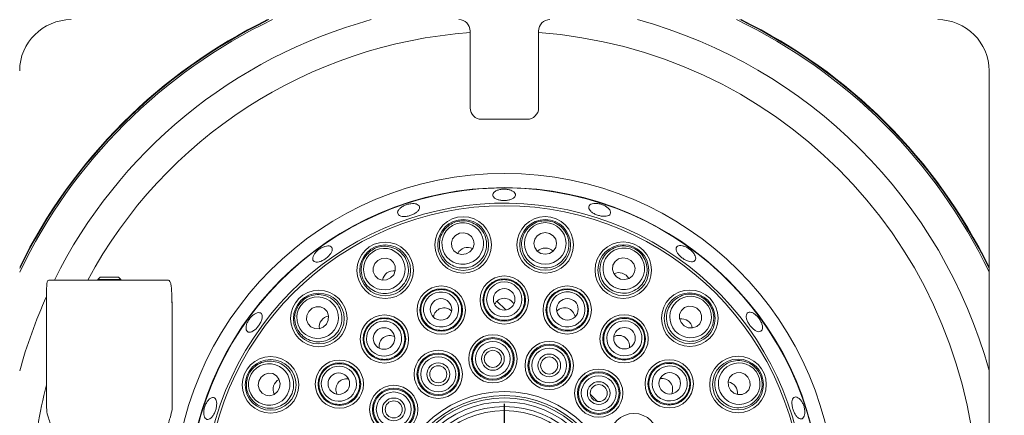
# Model space of a CAD drawing. Units: millimetres. Extents: x 5 to 415, y 5 to 292.
# Drawn here: x 59 to 71, y 80 to 85 of the extents above; entities that cross this region are included whole.
import ezdxf

# ---------------------------------------------------------------- set-up
doc = ezdxf.new("R2010")
doc.units = ezdxf.units.MM
doc.layers.add('BEMAßUNG', color=96, linetype='Continuous')

# ---------------------------------------------------------------- blocks, each defined once
blk = doc.blocks.new('SW_CENTERMARKSYMBOL_0')
at = {"layer": 'BEMAßUNG', "color": 0}
for p, q in [((0, 0.357), (0, 1.25)), ((0, 0), (0, 0.179)), ((-0.357, 0), (-1.25, 0)), ((0, 0), (-0.179, 0)), ((0, 0), (0, -0.179)), ((0, 0), (0.179, 0)), ((0.357, 0), (1.25, 0)), ((0, -0.357), (0, -1.25))]:
    blk.add_line(p, q, dxfattribs=at)

msp = doc.modelspace()

# ---------------------------------------------------------------- linework, layer by layer
at = {"color": 7, "linetype": 'Continuous', "lineweight": 15}
for p, q in [((64.69027, 84.09317), (64.69027, 85.05745)), ((65.54741, 85.05745), (65.54741, 84.09317)), ((71.19027, 79.70031), (71.19027, 84.55745)), ((65.40456, 83.95031), (64.83313, 83.95031)), ((59.41392, 81.93351), (60.90177, 81.93351)), ((60.05405, 81.96923), (60.02699, 81.94217)), ((60.02699, 81.94217), (60.02699, 81.93351)), ((60.02699, 81.94217), (60.1686, 81.94217)), ((60.05405, 81.96923), (60.16884, 81.96923)), ((60.1686, 81.94217), (60.31271, 81.94217)), ((60.16884, 81.96923), (60.28564, 81.96923)), ((60.31271, 81.94217), (60.28564, 81.96923)), ((60.31271, 81.93351), (60.31271, 81.94217)), ((59.38413, 80.44642), (59.38413, 81.71923)), ((60.95231, 81.71923), (60.95231, 81.6478)), ((65.02604, 81.66862), (65.13679, 81.55787)), ((60.95231, 81.6478), (60.95556, 81.6478)), ((60.95556, 80.31153), (60.95556, 81.6478)), ((66.19489, 80.49977), (66.28565, 80.40901))]:
    msp.add_line(p, q, dxfattribs=at)
at = {"color": 7, "linetype": 'Continuous', "lineweight": 15, "flags": 128}
for points in [[(64.639, 82.26216), (64.68778, 82.28893), (64.72271, 82.33129), (64.7385, 82.3828), (64.73273, 82.4356), (64.70628, 82.48167), (64.66317, 82.51398), (64.60998, 82.52762), (64.5548, 82.52051), (64.50603, 82.49374), (64.47109, 82.45137), (64.4553, 82.39987), (64.46108, 82.34706), (64.48753, 82.301), (64.53063, 82.26869), (64.58382, 82.25505), (64.639, 82.26216)], [(65.63072, 82.25722), (65.68538, 82.26761), (65.7317, 82.2971), (65.76263, 82.34121), (65.77345, 82.39321), (65.76253, 82.4452), (65.73153, 82.48925), (65.68515, 82.51866), (65.63048, 82.52895), (65.57581, 82.51856), (65.5295, 82.48906), (65.49857, 82.44496), (65.48774, 82.39295), (65.49866, 82.34097), (65.52967, 82.29692), (65.57604, 82.26751), (65.63072, 82.25722)], [(63.6943, 81.96039), (63.73241, 82.00093), (63.75255, 82.05202), (63.75164, 82.10588), (63.72984, 82.15431), (63.69045, 82.18995), (63.63947, 82.20736), (63.58467, 82.2039), (63.53438, 82.18008), (63.49627, 82.13955), (63.47613, 82.08846), (63.47703, 82.0346), (63.49884, 81.98616), (63.53823, 81.95053), (63.58921, 81.93312), (63.64402, 81.93658), (63.6943, 81.96039)], [(66.57237, 81.94607), (66.62757, 81.93906), (66.68074, 81.9528), (66.72378, 81.98518), (66.75015, 82.0313), (66.75582, 82.08411), (66.73995, 82.13559), (66.70493, 82.17789), (66.65611, 82.20457), (66.60091, 82.21158), (66.54775, 82.19784), (66.50471, 82.16545), (66.47834, 82.11934), (66.47266, 82.06653), (66.48854, 82.01505), (66.52355, 81.97275), (66.57237, 81.94607)], [(60.95556, 81.6478), (60.95282, 81.67567), (60.95231, 81.67811)], [(62.88908, 81.38147), (62.9128, 81.4318), (62.91617, 81.48661), (62.89866, 81.53756), (62.86296, 81.57688), (62.81448, 81.5986), (62.76062, 81.59941), (62.70957, 81.57918), (62.6691, 81.54099), (62.64538, 81.49066), (62.64201, 81.43585), (62.65952, 81.38491), (62.69522, 81.34558), (62.7437, 81.32386), (62.79757, 81.32305), (62.84861, 81.34328), (62.88908, 81.38147)], [(67.37179, 81.35915), (67.42212, 81.33543), (67.47693, 81.33207), (67.52787, 81.34957), (67.5672, 81.38528), (67.58892, 81.43375), (67.58972, 81.48762), (67.5695, 81.53867), (67.53131, 81.57913), (67.48098, 81.60286), (67.42617, 81.60622), (67.37522, 81.58872), (67.3359, 81.55301), (67.31418, 81.50453), (67.31337, 81.45067), (67.3336, 81.39962), (67.37179, 81.35915)], [(62.30217, 80.58206), (62.30918, 80.63725), (62.29544, 80.69042), (62.26305, 80.73346), (62.21694, 80.75983), (62.16412, 80.76551), (62.11265, 80.74963), (62.07035, 80.71461), (62.04366, 80.66579), (62.03665, 80.6106), (62.05039, 80.55743), (62.08278, 80.51439), (62.12889, 80.48802), (62.18171, 80.48234), (62.23318, 80.49822), (62.27548, 80.53323), (62.30217, 80.58206)], [(67.95071, 80.55394), (67.99125, 80.51582), (68.04234, 80.49569), (68.0962, 80.49659), (68.14463, 80.5184), (68.18027, 80.55779), (68.19768, 80.60877), (68.19421, 80.66357), (68.1704, 80.71386), (68.12986, 80.75197), (68.07878, 80.7721), (68.02492, 80.7712), (67.97648, 80.74939), (67.94085, 80.71), (67.92344, 80.65903), (67.9269, 80.60422), (67.95071, 80.55394)]]:
    msp.add_lwpolyline(points, dxfattribs=at)
at = {"color": 7, "linetype": 'Continuous', "lineweight": 15}
for centre, radius in [((65.11928, 79.12896), 4.14286), ((65.11928, 79.12896), 3.96429), ((65.11928, 79.12896), 3.73747), ((64.60262, 82.3738), 0.35415), ((64.60262, 82.3738), 0.31858), ((65.63061, 82.37464), 0.35415), ((65.63061, 82.37464), 0.31858), ((63.62519, 82.05533), 0.35415), ((66.60856, 82.05777), 0.35415), ((63.62519, 82.05533), 0.31858), ((66.60856, 82.05777), 0.31858), ((65.11696, 81.68253), 0.30235), ((65.11696, 81.68253), 0.26665), ((62.79402, 81.4504), 0.35415), ((64.32797, 81.55683), 0.30235), ((64.32797, 81.55683), 0.26665), ((65.11643, 81.69142), 0.13499), ((65.90617, 81.55826), 0.30235), ((65.90617, 81.55826), 0.26665), ((67.44072, 81.45421), 0.35415), ((62.79402, 81.4504), 0.31858), ((64.32472, 81.56512), 0.13499), ((65.90841, 81.56688), 0.13499), ((67.44072, 81.45421), 0.31858), ((63.61645, 81.19348), 0.30235), ((63.61645, 81.19348), 0.26665), ((66.61835, 81.1962), 0.30235), ((66.61835, 81.1962), 0.26665), ((63.6108, 81.20036), 0.13499), ((66.62315, 81.2037), 0.13499), ((64.97472, 80.94464), 0.30235), ((64.97472, 80.94464), 0.26665), ((64.97472, 80.94464), 0.25409), ((64.97472, 80.94464), 0.2184), ((65.68056, 80.86175), 0.30235), ((64.29089, 80.75111), 0.30235), ((64.97472, 80.94464), 0.14286), ((64.97472, 80.94464), 0.10714), ((65.68056, 80.86175), 0.26665), ((65.68056, 80.86175), 0.25409), ((65.68056, 80.86175), 0.2184), ((62.19046, 80.61824), 0.35415), ((62.19046, 80.61824), 0.31858), ((63.05203, 80.62803), 0.30235), ((64.29089, 80.75111), 0.26665), ((64.29089, 80.75111), 0.25409), ((64.29089, 80.75111), 0.2184), ((65.68056, 80.86175), 0.14286), ((65.68056, 80.86175), 0.10714), ((67.1838, 80.63179), 0.30235), ((68.04565, 80.62304), 0.35415), ((68.04565, 80.62304), 0.31858), ((63.05203, 80.62803), 0.26665), ((64.29089, 80.75111), 0.14286), ((64.29089, 80.75111), 0.10714), ((66.30094, 80.51506), 0.30235), ((67.1838, 80.63179), 0.26665), ((63.04453, 80.63283), 0.13499), ((66.30094, 80.51506), 0.26665), ((66.30094, 80.51506), 0.25409), ((66.30094, 80.51506), 0.2184), ((67.19068, 80.63744), 0.13499), ((63.73318, 80.31062), 0.30235), ((63.73318, 80.31062), 0.26665), ((63.73318, 80.31062), 0.25409), ((66.30094, 80.51506), 0.14286), ((66.30094, 80.51506), 0.10714), ((63.73318, 80.31062), 0.2184), ((63.73318, 80.31062), 0.14286), ((63.73318, 80.31062), 0.10714), ((65.11928, 79.12896), 1.40474), ((65.11928, 79.12896), 1.35493), ((65.11928, 79.12896), 1.32542), ((65.11928, 79.12896), 1.27561), ((65.11928, 79.12896), 1.21723), ((65.11928, 79.12896), 1.16742), ((66.74143, 79.95734), 0.30235)]:
    msp.add_circle(centre, radius, dxfattribs=at)
for centre, radius, start, end in [((59.69027, 84.55745), 1.5, 90, 180), ((70.54741, 84.55745), 1.5, 0, 90), ((59.69027, 84.55745), 0.64286, 90, 180), ((65.11928, 79.12896), 6.75, 115.912896, 154.097047), ((65.11928, 79.12896), 6.75714, 116.037278, 153.97261), ((64.54741, 85.05745), 0.14286, 0, 90), ((65.69027, 85.05745), 0.14286, 90, 180), ((65.11928, 79.12896), 6.75, 25.919832, 64.087104), ((65.11928, 79.12896), 6.75714, 26.044176, 63.962722), ((70.54741, 84.55745), 0.64286, 0, 90), ((64.83313, 84.09317), 0.14286, 180, 270), ((65.40456, 84.09317), 0.14286, 270, 360), ((65.11928, 79.12896), 3.9595, 254.466869, 249.637213), ((65.11928, 79.12896), 3.7684, 254.527351, 249.57673)]:
    msp.add_arc(centre, radius, start, end, dxfattribs=at)
at = {"color": 8, "linetype": 'Continuous', "lineweight": 15}
for radius, start, end in [(6.73086, 115.57552, 154.434574), (6.29637, 105.363906, 153.549499), (6.29637, 15.376167, 74.636094), (6.73086, 25.582561, 64.42448), (5.92521, 94.152045, 151.749604), (5.92521, 4.147083, 85.85638), (6.29637, 155.612765, 164.653683), (5.92521, 165.448399, 175.852917)]:
    msp.add_arc((65.11928, 79.12896), radius, start, end, dxfattribs=at)
at = {"color": 7, "linetype": 'Continuous', "lineweight": 15}
for centre, major_axis, ratio in [((64.5969, 82.39133), (-0.08075, 0.24775), 0.99959588), ((65.6306, 82.39308), (-0.00024, 0.26058), 0.99959588), ((63.61434, 82.07024), (-0.15336, 0.21067), 0.99959588), ((66.61424, 82.07532), (0.0803, 0.2479), 0.99959588), ((65.11695, 81.69009), (-0.0002, 0.22008), 0.99998104), ((64.32563, 81.56402), (-0.0682, 0.20925), 0.99998104), ((65.9085, 81.56545), (0.06782, 0.20937), 0.99998104), ((62.77909, 81.46123), (0.21095, -0.15297), 0.99959588), ((67.45155, 81.46914), (0.15297, 0.21095), 0.99959588), ((63.612, 81.19959), (-0.12952, 0.17793), 0.99998104), ((66.62279, 81.20232), (0.1292, 0.17817), 0.99998104), ((62.17292, 80.62392), (0.2479, -0.0803), 0.99959588), ((68.06056, 80.6339), (0.21067, 0.15336), 0.99959588), ((63.04591, 80.63247), (0.17817, -0.1292), 0.99998104), ((67.1899, 80.63623), (0.17793, 0.12952), 0.99998104)]:
    msp.add_ellipse(centre, major_axis=major_axis, ratio=ratio, dxfattribs=at)
for centre, major_axis, ratio, start_param, end_param in [((64.66145, 82.19327), (-0.04655, 0.14281), 0.95105652, 0, 0.75513318), ((64.66145, 82.19327), (-0.04655, 0.14281), 0.95105652, 5.52805212, 6.28318531), ((65.63079, 82.18477), (-0.00014, 0.15021), 0.95105652, 0, 0.75513308), ((65.63079, 82.18477), (-0.00014, 0.15021), 0.95105652, 5.52805223, 6.28318531), ((63.73694, 81.90182), (-0.0884, 0.12144), 0.95105652, 0, 0.75513374), ((63.73694, 81.90182), (-0.0884, 0.12144), 0.95105652, 5.52805157, 6.28318531), ((66.55005, 81.87714), (0.04629, 0.1429), 0.95105652, 0, 0.75513315), ((66.55005, 81.87714), (0.04629, 0.1429), 0.95105652, 5.52805216, 6.28318531), ((65.11706, 81.5664), (-0.00013, 0.13781), 0.98480775, 0, 1.09773198), ((65.11706, 81.5664), (-0.00013, 0.13781), 0.98480775, 5.18545334, 6.28318531), ((64.36396, 81.44642), (-0.0427, 0.13102), 0.98480775, 0, 1.09772916), ((64.36396, 81.44642), (-0.0427, 0.13102), 0.98480775, 5.18545614, 6.28318531), ((65.87038, 81.44779), (0.04247, 0.1311), 0.98480775, 0, 1.09772954), ((65.87038, 81.44779), (0.04247, 0.1311), 0.98480775, 5.18545577, 6.28318531), ((62.94773, 81.33894), (-0.1216, 0.08818), 0.95105652, 0, 0.75513314), ((62.94773, 81.33894), (-0.1216, 0.08818), 0.95105652, 5.52805217, 6.28318531), ((67.32926, 81.3005), (0.08818, 0.1216), 0.95105652, 0, 0.75513358), ((67.32926, 81.3005), (0.08818, 0.1216), 0.95105652, 5.52805173, 6.28318531), ((63.68479, 81.09959), (-0.0811, 0.11142), 0.98480775, 0, 1.09772853), ((63.68479, 81.09959), (-0.0811, 0.11142), 0.98480775, 5.18545677, 6.28318531), ((66.55018, 81.10219), (0.0809, 0.11156), 0.98480775, 0, 1.09772907), ((66.55018, 81.10219), (0.0809, 0.11156), 0.98480775, 5.18545624, 6.28318531), ((62.37109, 80.55973), (-0.1429, 0.04629), 0.95105652, 5.52805217, 6.28318531), ((63.14604, 80.55986), (-0.11156, 0.0809), 0.98480775, 5.18545545, 6.28318531), ((67.08991, 80.56344), (0.11142, 0.0811), 0.98480775, 0, 1.09772976), ((62.37109, 80.55973), (-0.1429, 0.04629), 0.95105652, 0, 0.75513314), ((63.14604, 80.55986), (-0.11156, 0.0809), 0.98480775, 0, 1.09772986), ((67.08991, 80.56344), (0.11142, 0.0811), 0.98480775, 5.18545555, 6.28318531), ((67.89214, 80.5113), (0.12144, 0.0884), 0.95105652, 0, 0.75513313), ((67.89214, 80.5113), (0.12144, 0.0884), 0.95105652, 5.52805217, 6.28318531)]:
    msp.add_ellipse(centre, major_axis=major_axis, ratio=ratio, start_param=start_param, end_param=end_param, dxfattribs=at)
for points, knots in [([(65.18869, 83.06393), (65.17408, 83.06751), (65.14485, 83.07468), (65.09553, 83.075), (65.04908, 83.06729), (65.00998, 83.05188), (64.98284, 83.0309), (64.97066, 83.00686), (64.97486, 82.98263), (64.99492, 82.96088), (65.02859, 82.9439), (65.07211, 82.93338), (65.12054, 82.9303), (65.16842, 82.93494), (65.21037, 82.94687), (65.24166, 82.96497), (65.25877, 82.98742), (65.25976, 83.01186), (65.24444, 83.03541), (65.21863, 83.05327), (65.19704, 83.06096), (65.18869, 83.06393)], [0, 0, 0, 0, 0.053673641, 0.107341944, 0.161004884, 0.214674699, 0.268368875, 0.322062756, 0.375735897, 0.429392188, 0.483071605, 0.536773101, 0.590455071, 0.644118544, 0.697782823, 0.751469959, 0.805168893, 0.858846838, 0.912504194, 0.966178602, 1, 1, 1, 1]), ([(63.98857, 82.89207), (63.97439, 82.89241), (63.94602, 82.89309), (63.89842, 82.88219), (63.85382, 82.86365), (63.81651, 82.83877), (63.79083, 82.81077), (63.77955, 82.78293), (63.78391, 82.7586), (63.8034, 82.74053), (63.83585, 82.73066), (63.87768, 82.7299), (63.92426, 82.73812), (63.97035, 82.75426), (64.01076, 82.77652), (64.04089, 82.80256), (64.05728, 82.82966), (64.05802, 82.855), (64.0429, 82.8756), (64.01768, 82.88798), (63.99669, 82.89093), (63.98857, 82.89207)], [0, 0, 0, 0, 0.05368219, 0.10736759, 0.16103338, 0.21469243, 0.26838042, 0.32207854, 0.37576008, 0.42942149, 0.48308509, 0.53677856, 0.5904732, 0.64414611, 0.69780413, 0.75148176, 0.80517916, 0.85886783, 0.91253272, 0.96619381, 1, 1, 1, 1]), ([(66.42385, 82.83103), (66.41354, 82.83993), (66.39293, 82.85774), (66.34955, 82.87873), (66.30283, 82.89219), (66.2569, 82.89645), (66.21728, 82.89125), (66.18841, 82.87735), (66.17366, 82.85651), (66.1747, 82.83116), (66.19136, 82.80408), (66.22174, 82.77814), (66.26233, 82.75602), (66.30851, 82.74008), (66.35504, 82.73209), (66.39676, 82.73308), (66.42901, 82.74314), (66.44827, 82.76138), (66.45219, 82.78577), (66.44251, 82.81027), (66.42905, 82.82524), (66.42385, 82.83103)], [0, 0, 0, 0, 0.05368707, 0.10737281, 0.16104486, 0.21470443, 0.26838365, 0.32208194, 0.37577009, 0.42943467, 0.48309605, 0.53678445, 0.59047932, 0.64415976, 0.69781877, 0.75148679, 0.80518338, 0.85887525, 0.912545, 0.96620577, 1, 1, 1, 1]), ([(64.50855, 82.66242), (64.53196, 82.66822), (64.58692, 82.68185), (64.67697, 82.67207), (64.76659, 82.63233), (64.83967, 82.56446), (64.88746, 82.47429), (64.90235, 82.37107), (64.88072, 82.26805), (64.82538, 82.17937), (64.74502, 82.11603), (64.65074, 82.08359), (64.55282, 82.08325), (64.46011, 82.11404), (64.38112, 82.1737), (64.32467, 82.2578), (64.29905, 82.35818), (64.30938, 82.46291), (64.35518, 82.55692), (64.42514, 82.62728), (64.4826, 82.65149), (64.50855, 82.66242)], [0, 0, 0, 0, 0.03811743, 0.08949652, 0.14103149, 0.19439362, 0.24976368, 0.30648187, 0.36321463, 0.41855219, 0.47176841, 0.52316483, 0.57380705, 0.62497853, 0.67770709, 0.73243774, 0.78881831, 0.84571821, 0.90166102, 0.95558844, 1, 1, 1, 1]), ([(65.63034, 82.67821), (65.6544, 82.67649), (65.71089, 82.67247), (65.7935, 82.63534), (65.86646, 82.56985), (65.91498, 82.48272), (65.93257, 82.38219), (65.91484, 82.27942), (65.86242, 82.18813), (65.7824, 82.12089), (65.6864, 82.08549), (65.5867, 82.08377), (65.49347, 82.1137), (65.41481, 82.17164), (65.35812, 82.25279), (65.33043, 82.35021), (65.33708, 82.45359), (65.37926, 82.55001), (65.45188, 82.62527), (65.54016, 82.67056), (65.60228, 82.67583), (65.63034, 82.67821)], [0, 0, 0, 0, 0.03811563, 0.08949596, 0.14102986, 0.19439277, 0.24976302, 0.30648099, 0.36321409, 0.41855169, 0.47176637, 0.52316437, 0.57380726, 0.62497918, 0.67770715, 0.73243735, 0.78881747, 0.84571736, 0.90165985, 0.95558879, 1, 1, 1, 1]), ([(62.95743, 82.34139), (62.95186, 82.34734), (62.94073, 82.35923), (62.90889, 82.36377), (62.8702, 82.35735), (62.8279, 82.33971), (62.78721, 82.31291), (62.75264, 82.2799), (62.72804, 82.2445), (62.71607, 82.21084), (62.71794, 82.18289), (62.73338, 82.16394), (62.76062, 82.1561), (62.79669, 82.16014), (62.83768, 82.17541), (62.87908, 82.20004), (62.91625, 82.23115), (62.94504, 82.26534), (62.96185, 82.29874), (62.9651, 82.32478), (62.95957, 82.33676), (62.95743, 82.34139)], [0, 0, 0, 0, 0.05366669, 0.10733628, 0.16102074, 0.21471737, 0.2684, 0.32206038, 0.37573105, 0.42941951, 0.48311542, 0.53679165, 0.59044931, 0.64412551, 0.6978228, 0.75151303, 0.80517752, 0.85883712, 0.91252272, 0.96621882, 1, 1, 1, 1]), ([(63.44654, 82.30075), (63.46701, 82.31351), (63.51507, 82.34346), (63.60373, 82.36198), (63.70125, 82.35188), (63.79172, 82.30992), (63.86504, 82.23892), (63.9111, 82.14535), (63.92236, 82.04069), (63.89713, 81.93926), (63.84028, 81.85418), (63.76064, 81.7942), (63.66761, 81.76361), (63.56993, 81.76425), (63.47637, 81.79658), (63.3967, 81.85911), (63.34132, 81.94666), (63.31876, 82.04946), (63.33328, 82.15303), (63.37807, 82.24156), (63.42524, 82.28234), (63.44654, 82.30075)], [0, 0, 0, 0, 0.03811469, 0.08949453, 0.14103025, 0.19439277, 0.2497618, 0.3064805, 0.36321298, 0.41855099, 0.47176642, 0.52316345, 0.57380584, 0.62497793, 0.67770687, 0.73243676, 0.78881702, 0.8457169, 0.90165994, 0.95558754, 1, 1, 1, 1]), ([(66.7021, 82.34657), (66.72445, 82.3375), (66.77693, 82.31622), (66.84403, 82.25538), (66.89318, 82.17055), (66.91241, 82.07269), (66.89807, 81.97165), (66.84944, 81.87938), (66.77139, 81.80876), (66.6745, 81.76954), (66.57226, 81.76553), (66.47691, 81.79471), (66.39749, 81.85199), (66.34059, 81.93139), (66.31175, 82.02609), (66.31551, 82.1273), (66.35379, 82.22357), (66.4237, 82.30223), (66.51602, 82.35136), (66.61397, 82.36716), (66.67469, 82.35297), (66.7021, 82.34657)], [0, 0, 0, 0, 0.03811467, 0.08949523, 0.14103036, 0.19439246, 0.2497625, 0.30648082, 0.36321296, 0.41855101, 0.47176739, 0.52316488, 0.57380762, 0.62497856, 0.67770701, 0.73243737, 0.78881814, 0.84571748, 0.90165956, 0.95558758, 1, 1, 1, 1]), ([(67.4959, 82.26076), (67.48728, 82.27241), (67.47005, 82.2957), (67.43222, 82.32697), (67.3906, 82.35088), (67.34888, 82.36486), (67.31214, 82.36746), (67.28459, 82.35857), (67.26944, 82.33932), (67.26841, 82.3119), (67.28152, 82.27929), (67.30718, 82.24498), (67.34238, 82.21265), (67.38306, 82.18588), (67.42466, 82.1677), (67.46264, 82.16032), (67.49281, 82.16475), (67.51194, 82.18066), (67.51769, 82.20627), (67.51108, 82.23465), (67.50013, 82.25348), (67.4959, 82.26076)], [0, 0, 0, 0, 0.05367711, 0.1073557, 0.16102099, 0.21468571, 0.26837358, 0.32207233, 0.37574695, 0.42940683, 0.48307722, 0.536774, 0.59046609, 0.6441364, 0.69779464, 0.7514752, 0.80517435, 0.85885939, 0.91252091, 0.96618436, 1, 1, 1, 1]), ([(59.41392, 81.93351), (59.408, 81.93133), (59.39615, 81.92697), (59.38766, 81.89152), (59.38442, 81.83867), (59.38412, 81.77814), (59.38413, 81.73683), (59.38413, 81.71923)], [0, 0, 0, 0, 0.21242867, 0.42508149, 0.63372203, 0.84395551, 1, 1, 1, 1]), ([(60.95231, 81.71923), (60.95211, 81.74317), (60.95172, 81.79105), (60.94759, 81.85479), (60.93816, 81.90266), (60.92282, 81.92941), (60.90823, 81.93225), (60.90177, 81.93351)], [0, 0, 0, 0, 0.20960217, 0.41923559, 0.62788253, 0.83511677, 1, 1, 1, 1]), ([(65.11672, 81.93966), (65.14086, 81.93769), (65.18914, 81.93375), (65.25973, 81.90071), (65.32103, 81.84603), (65.36308, 81.76967), (65.37768, 81.68323), (65.36258, 81.59628), (65.31915, 81.51919), (65.25256, 81.46119), (65.17094, 81.42888), (65.08386, 81.42541), (65.00092, 81.45059), (64.93086, 81.50149), (64.88119, 81.5728), (64.85764, 81.65707), (64.86345, 81.74494), (64.89843, 81.8263), (64.95856, 81.89066), (65.03465, 81.93209), (65.09016, 81.93721), (65.11672, 81.93966)], [0, 0, 0, 0, 0.04485774, 0.08970908, 0.14278776, 0.19636556, 0.25052627, 0.3050686, 0.35961689, 0.41378684, 0.46736377, 0.52040669, 0.5732005, 0.62613298, 0.67952589, 0.73351184, 0.78796697, 0.84255801, 0.89688429, 0.95065579, 1, 1, 1, 1]), ([(64.2483, 81.8013), (64.27186, 81.80689), (64.31899, 81.81806), (64.39634, 81.80846), (64.47153, 81.77539), (64.53512, 81.71576), (64.57572, 81.63807), (64.58823, 81.55071), (64.57075, 81.46397), (64.52534, 81.38823), (64.4577, 81.33228), (64.37595, 81.30207), (64.28929, 81.30039), (64.20693, 81.32715), (64.13765, 81.37962), (64.08921, 81.45248), (64.06759, 81.53784), (64.07571, 81.62603), (64.11301, 81.70583), (64.17257, 81.76875), (64.22379, 81.79076), (64.2483, 81.8013)], [0, 0, 0, 0, 0.04485584, 0.08970756, 0.14278557, 0.19636338, 0.25052452, 0.30506652, 0.35961412, 0.41378467, 0.4673637, 0.52040604, 0.57320024, 0.62613185, 0.67952491, 0.73351046, 0.78796556, 0.84255675, 0.89688206, 0.95065555, 1, 1, 1, 1]), ([(65.9854, 81.80288), (66.00775, 81.79355), (66.05245, 81.77488), (66.10938, 81.72165), (66.15077, 81.65071), (66.16716, 81.56509), (66.15435, 81.47836), (66.11312, 81.40034), (66.04799, 81.34044), (65.96674, 81.30585), (65.87913, 81.30035), (65.79524, 81.32395), (65.72414, 81.37354), (65.67324, 81.4436), (65.64803, 81.52677), (65.65167, 81.61419), (65.68434, 81.69596), (65.74276, 81.76252), (65.81984, 81.80517), (65.905, 81.82105), (65.95938, 81.80876), (65.9854, 81.80288)], [0, 0, 0, 0, 0.04485806, 0.08970841, 0.14278706, 0.1963647, 0.2505256, 0.30506832, 0.35961519, 0.41378539, 0.46736342, 0.52040818, 0.57320166, 0.62613241, 0.67952544, 0.73351175, 0.78796609, 0.84255868, 0.8968826, 0.95065768, 1, 1, 1, 1]), ([(62.54827, 81.62861), (62.5638, 81.64707), (62.60026, 81.6904), (62.67885, 81.73541), (62.77472, 81.75595), (62.87373, 81.74399), (62.9654, 81.69913), (63.03812, 81.62437), (63.08117, 81.52832), (63.08852, 81.42405), (63.06074, 81.32557), (63.00353, 81.24391), (62.92451, 81.18607), (62.83141, 81.1565), (62.73244, 81.15833), (62.63734, 81.19318), (62.55761, 81.25933), (62.5044, 81.35013), (62.48621, 81.45312), (62.50144, 81.55116), (62.5337, 81.60452), (62.54827, 81.62861)], [0, 0, 0, 0, 0.038116, 0.08949651, 0.14103142, 0.19439397, 0.24976401, 0.30648065, 0.3632134, 0.41855142, 0.4717673, 0.52316478, 0.57380749, 0.6249795, 0.67770754, 0.73243741, 0.78881803, 0.84571768, 0.90166045, 0.95558782, 1, 1, 1, 1]), ([(67.61893, 81.69996), (67.63739, 81.68444), (67.68072, 81.64798), (67.72573, 81.56939), (67.74626, 81.47352), (67.73431, 81.37451), (67.68945, 81.28284), (67.61469, 81.21012), (67.51863, 81.16707), (67.41437, 81.15971), (67.31589, 81.18749), (67.23423, 81.24471), (67.1764, 81.32373), (67.14681, 81.41682), (67.14865, 81.5158), (67.1835, 81.61089), (67.24965, 81.69062), (67.34045, 81.74383), (67.44344, 81.76203), (67.54148, 81.74679), (67.59483, 81.71453), (67.61893, 81.69996)], [0, 0, 0, 0, 0.03811645, 0.08949593, 0.14103074, 0.19439257, 0.24976311, 0.30648169, 0.36321301, 0.41855212, 0.47176786, 0.52316457, 0.57380663, 0.62497881, 0.67770745, 0.73243766, 0.78881754, 0.84571869, 0.9016604, 0.95558807, 1, 1, 1, 1]), ([(68.28167, 81.48295), (68.27026, 81.49306), (68.24743, 81.51328), (68.21247, 81.52941), (68.18215, 81.53257), (68.15972, 81.52173), (68.14783, 81.49836), (68.1477, 81.46498), (68.15919, 81.42523), (68.18081, 81.38344), (68.21002, 81.34427), (68.24353, 81.31212), (68.27769, 81.29071), (68.30886, 81.28259), (68.33366, 81.2888), (68.34937, 81.30868), (68.35417, 81.33994), (68.34738, 81.37899), (68.32952, 81.42114), (68.30599, 81.45711), (68.28844, 81.47576), (68.28167, 81.48295)], [0, 0, 0, 0, 0.05368943, 0.10737845, 0.16107803, 0.21475789, 0.26842103, 0.32208728, 0.37577832, 0.42947367, 0.48314589, 0.53680569, 0.59048063, 0.64417754, 0.69787014, 0.75153036, 0.80519245, 0.85887938, 0.91257773, 0.96625899, 1, 1, 1, 1]), ([(62.06281, 81.52108), (62.05452, 81.52331), (62.03796, 81.52777), (62.00439, 81.51695), (61.96915, 81.4942), (61.93556, 81.46074), (61.90773, 81.42061), (61.88873, 81.37827), (61.88057, 81.33857), (61.88401, 81.30612), (61.89849, 81.2847), (61.92232, 81.27678), (61.95284, 81.2832), (61.98679, 81.30313), (62.02054, 81.3342), (62.0504, 81.3728), (62.07303, 81.41453), (62.08583, 81.45484), (62.08702, 81.48907), (62.07812, 81.5113), (62.06707, 81.51836), (62.06281, 81.52108)], [0, 0, 0, 0, 0.05367844, 0.10735435, 0.16104663, 0.21474132, 0.26841408, 0.32207432, 0.37575118, 0.42944855, 0.48313735, 0.53680133, 0.59046566, 0.64414964, 0.6978497, 0.75152987, 0.80518603, 0.85885445, 0.91254818, 0.96624371, 1, 1, 1, 1]), ([(63.46512, 81.40136), (63.48581, 81.41396), (63.52718, 81.43915), (63.60371, 81.45391), (63.68544, 81.4457), (63.76434, 81.40864), (63.82697, 81.3473), (63.86585, 81.26808), (63.87603, 81.18018), (63.85625, 81.09412), (63.80922, 81.02), (63.74081, 80.96601), (63.6589, 80.93763), (63.57231, 80.93763), (63.4902, 80.96612), (63.42162, 81.02045), (63.37467, 81.09495), (63.35515, 81.18134), (63.36596, 81.26876), (63.40317, 81.347), (63.44507, 81.38376), (63.46512, 81.40136)], [0, 0, 0, 0, 0.04485626, 0.08970845, 0.14278749, 0.1963648, 0.25052525, 0.30506682, 0.35961493, 0.41378515, 0.46736287, 0.52040599, 0.57319936, 0.62613037, 0.67952385, 0.73351118, 0.78796697, 0.84255758, 0.89688256, 0.9506569, 1, 1, 1, 1]), ([(66.7693, 81.40436), (66.78767, 81.38858), (66.82441, 81.35701), (66.8621, 81.28879), (66.87955, 81.20853), (66.86868, 81.12204), (66.8297, 81.04352), (66.76637, 80.98206), (66.68592, 80.94521), (66.59796, 80.93743), (66.51293, 80.95927), (66.44044, 81.00764), (66.38815, 81.07677), (66.36139, 81.15912), (66.36311, 81.24602), (66.39359, 81.32803), (66.44993, 81.39571), (66.52606, 81.44096), (66.61254, 81.4577), (66.69845, 81.44648), (66.74637, 81.41799), (66.7693, 81.40436)], [0, 0, 0, 0, 0.04485427, 0.08970674, 0.14278517, 0.19636298, 0.25052328, 0.30506561, 0.35961335, 0.41378391, 0.46736282, 0.52040549, 0.57319839, 0.62613026, 0.67952362, 0.73350949, 0.78796462, 0.84255712, 0.89688225, 0.95065414, 1, 1, 1, 1]), ([(61.90167, 80.71178), (61.91073, 80.73414), (61.93202, 80.78662), (61.99285, 80.85371), (62.07768, 80.90286), (62.17554, 80.92209), (62.27659, 80.90775), (62.36885, 80.85913), (62.43948, 80.78107), (62.47869, 80.68418), (62.4827, 80.58194), (62.45353, 80.48659), (62.39624, 80.40717), (62.31684, 80.35027), (62.22215, 80.32143), (62.12094, 80.32519), (62.02467, 80.36347), (61.946, 80.43338), (61.89687, 80.5257), (61.88107, 80.62365), (61.89526, 80.68437), (61.90167, 80.71178)], [0, 0, 0, 0, 0.038115721, 0.089495484, 0.141029418, 0.194391558, 0.249762179, 0.306480292, 0.363212843, 0.418550423, 0.471766839, 0.523163666, 0.573807234, 0.624978541, 0.677705982, 0.732438574, 0.788817482, 0.845718044, 0.901660134, 0.955588199, 1, 1, 1, 1]), ([(68.29107, 80.8017), (68.30383, 80.78122), (68.33377, 80.73316), (68.3523, 80.6445), (68.3422, 80.54698), (68.30023, 80.45651), (68.22924, 80.38319), (68.13567, 80.33713), (68.03101, 80.32587), (67.92957, 80.3511), (67.8445, 80.40795), (67.78451, 80.4876), (67.75394, 80.58062), (67.75456, 80.67831), (67.7869, 80.77187), (67.84943, 80.85154), (67.93698, 80.90692), (68.03978, 80.92947), (68.14335, 80.91495), (68.23188, 80.87016), (68.27266, 80.823), (68.29107, 80.8017)], [0, 0, 0, 0, 0.038115383, 0.089495185, 0.141030441, 0.194392204, 0.249761617, 0.306481274, 0.363212568, 0.418550687, 0.471766243, 0.523163922, 0.573806281, 0.624977778, 0.67770671, 0.732435989, 0.788816963, 0.845716467, 0.90165979, 0.955588373, 1, 1, 1, 1]), ([(62.84387, 80.77898), (62.85966, 80.79735), (62.89122, 80.8341), (62.95944, 80.87178), (63.0397, 80.88923), (63.1262, 80.87837), (63.20471, 80.83938), (63.26618, 80.77605), (63.30302, 80.6956), (63.3108, 80.60764), (63.28897, 80.52262), (63.2406, 80.45013), (63.17146, 80.39783), (63.08911, 80.37107), (63.00222, 80.37279), (62.9202, 80.40327), (62.85253, 80.45962), (62.80727, 80.53574), (62.79054, 80.62222), (62.80175, 80.70813), (62.83024, 80.75605), (62.84387, 80.77898)], [0, 0, 0, 0, 0.044856221, 0.089708657, 0.142785719, 0.196365372, 0.250526317, 0.305068235, 0.359616028, 0.413785819, 0.467364628, 0.520406069, 0.573201398, 0.626132495, 0.679526571, 0.733511496, 0.787965677, 0.842557889, 0.896882945, 0.95065704, 1, 1, 1, 1]), ([(67.39168, 80.78311), (67.40427, 80.76242), (67.42947, 80.72105), (67.44423, 80.64452), (67.43602, 80.5628), (67.39896, 80.48389), (67.33761, 80.42127), (67.25839, 80.38238), (67.1705, 80.3722), (67.08443, 80.39198), (67.01032, 80.43902), (66.95633, 80.50743), (66.92795, 80.58933), (66.92795, 80.67593), (66.95644, 80.75803), (67.01077, 80.82662), (67.08527, 80.87356), (67.17166, 80.89308), (67.25908, 80.88228), (67.33732, 80.84507), (67.37408, 80.80316), (67.39168, 80.78311)], [0, 0, 0, 0, 0.04485562, 0.08970748, 0.1427856, 0.1963637, 0.25052546, 0.30506549, 0.35961476, 0.41378412, 0.46736283, 0.52040576, 0.57319885, 0.62613045, 0.67952513, 0.73351044, 0.78796526, 0.84255623, 0.89688252, 0.95065649, 1, 1, 1, 1]), ([(59.38413, 80.44642), (59.38411, 80.42217), (59.38407, 80.37367), (59.38494, 80.30928), (59.38823, 80.2732), (59.39167, 80.259), (59.3922, 80.2568)], [0, 0, 0, 0, 0.31414846, 0.62829089, 0.94233072, 1, 1, 1, 1]), ([(61.4172, 80.43353), (61.4083, 80.42322), (61.39049, 80.40261), (61.3695, 80.35923), (61.35605, 80.31251), (61.35178, 80.26658), (61.35698, 80.22696), (61.37089, 80.1981), (61.39172, 80.18334), (61.41708, 80.18438), (61.44415, 80.20105), (61.4701, 80.23142), (61.49222, 80.27202), (61.50815, 80.31819), (61.51614, 80.36473), (61.51516, 80.40644), (61.50509, 80.43869), (61.48686, 80.45795), (61.46246, 80.46187), (61.43797, 80.45219), (61.42299, 80.43873), (61.4172, 80.43353)], [0, 0, 0, 0, 0.0536884, 0.10737506, 0.16104452, 0.21470541, 0.26838559, 0.32208198, 0.37576971, 0.42943479, 0.48309727, 0.53678342, 0.59048068, 0.64415875, 0.69781764, 0.75148652, 0.80518141, 0.85887456, 0.91254587, 0.96620516, 1, 1, 1, 1]), ([(68.88037, 80.31058), (68.87708, 80.32614), (68.8705, 80.35725), (68.85011, 80.40119), (68.82468, 80.43679), (68.79642, 80.46029), (68.76895, 80.46905), (68.74547, 80.46213), (68.72864, 80.44034), (68.72023, 80.40608), (68.72096, 80.36313), (68.73057, 80.31627), (68.74785, 80.27076), (68.7709, 80.23174), (68.79731, 80.20365), (68.82432, 80.18974), (68.84906, 80.19164), (68.8688, 80.20913), (68.88108, 80.24023), (68.88446, 80.27625), (68.88151, 80.30101), (68.88037, 80.31058)], [0, 0, 0, 0, 0.05366208, 0.10732716, 0.16099078, 0.21467966, 0.26837688, 0.32205472, 0.37571242, 0.42938598, 0.48308081, 0.53677321, 0.59044005, 0.64410034, 0.69778286, 0.75147785, 0.80516261, 0.8588237, 0.91248944, 0.96618136, 1, 1, 1, 1]), ([(60.95556, 80.31153), (60.94987, 80.27935), (60.93863, 80.21579), (60.87877, 80.05266), (60.82626, 79.85984), (60.81875, 79.71809), (60.81502, 79.6478)], [0, 0, 0, 0, 0.25905016, 0.51165492, 0.75786681, 1, 1, 1, 1]), ([(59.52467, 79.6478), (59.52098, 79.7181), (59.51354, 79.85989), (59.46052, 80.05258), (59.41359, 80.18513), (59.3973, 80.23969), (59.3922, 80.2568)], [0, 0, 0, 0, 0.28278763, 0.57034281, 0.86531325, 1, 1, 1, 1])]:
    msp.add_open_spline(points, degree=3, knots=knots, dxfattribs=at)

# ---------------------------------------------------------------- block references
at = {"layer": 'BEMAßUNG'}
msp.add_blockref('SW_CENTERMARKSYMBOL_0', (65.11928, 79.12896), dxfattribs=at)

doc.saveas('drawing.dxf')
